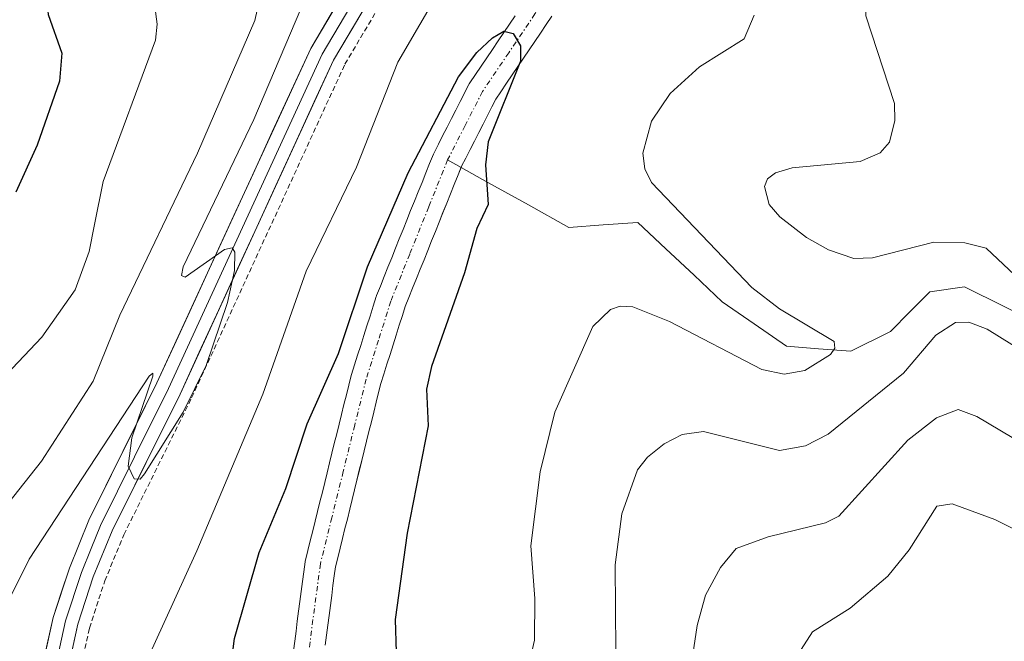
# Model space of a CAD drawing. Units: metres. Extents: x 657926 to 661374, y 4760326 to 4762556.
# Drawn here: x 659586 to 659682, y 4761417 to 4761477 of the extents above; entities that cross this region are included whole.
import ezdxf

# ---------------------------------------------------------------- set-up
doc = ezdxf.new("R2010")
doc.units = ezdxf.units.M
doc.header["$MEASUREMENT"] = 0
doc.linetypes.add('TRAZO_Y_PUNTO', pattern=[1, 0.5, -0.25, 0, -0.25])
doc.linetypes.add('TRAZOS', pattern=[0.75, 0.5, -0.25])
for name, color, linetype, lineweight in [('Alambrada', 19, 'TRAZOS', 0), ('Arbolado forestal CxS', 92, 'Continuous', 0), ('Corriente natural Cxs', 5, 'Continuous', 13), ('Corriente natural eje', 5, 'TRAZO_Y_PUNTO', 0), ('Corriente natural lineal', 142, 'Continuous', 13), ('Corriente natural superficial', 5, 'Continuous', 13), ('Curva de nivel maestra', 36, 'Continuous', 30), ('Curva de nivel normal', 36, 'Continuous', 0), ('Layer 0', 7, 'Continuous', 0), ('Suelo desnudo CxS', 43, 'Continuous', 0)]:
    doc.layers.add(name, color=color, linetype=linetype, lineweight=lineweight)

# ---------------------------------------------------------------- blocks, each defined once
blk = doc.blocks.new('*U152')
at = {"layer": 'Arbolado forestal CxS', "color": 92, "linetype": 'Continuous', "lineweight": 0}
for points in [[(659634.0203, 4761477.6144, 1075.7134), (659633.4603, 4761476.8044, 1075.6008), (659632.9044, 4761475.9757, 1075.5479), (659632.3579, 4761475.1609, 1075.5693), (659631.7979, 4761474.3408, 1075.6509), (659631.2467, 4761473.5192, 1075.6752), (659630.7003, 4761472.7144, 1075.6398), (659630.1379, 4761471.8908, 1075.4937), (659629.5844, 4761471.0657, 1075.3221), (659629.5311, 4761470.9801, 1075.3054), (659629.4982, 4761470.9201, 1075.2952), (659629.0633, 4761470.0805, 1075.1594), (659628.6433, 4761469.2405, 1075.0256), (659628.2182, 4761468.4201, 1074.887), (659627.7833, 4761467.5805, 1074.7422), (659627.3633, 4761466.7405, 1074.6777), (659626.9333, 4761465.9105, 1074.7125), (659626.5133, 4761465.0705, 1074.7268), (659626.0882, 4761464.2501, 1074.7204), (659626.0284, 4761464.1198, 1074.7178), (659625.6584, 4761463.1998, 1074.6898), (659625.2884, 4761462.2798, 1074.6507), (659624.9184, 4761461.3598, 1074.6216), (659624.5484, 4761460.4398, 1074.576), (659624.1784, 4761459.5198, 1074.514), (659623.8084, 4761458.5998, 1074.4355), (659623.4384, 4761457.6798, 1074.3406), (659623.0684, 4761456.7598, 1074.282), (659622.6984, 4761455.8398, 1074.2101), (659622.3284, 4761454.9198, 1074.1873), (659621.9584, 4761453.9998, 1074.2227), (659621.5884, 4761453.0798, 1074.2274), (659621.2184, 4761452.1598, 1074.2353), (659620.8484, 4761451.2398, 1074.2732), (659620.4784, 4761450.3198, 1074.285), (659620.4606, 4761450.2731, 1074.285), (659620.4397, 4761450.2118, 1074.285), (659620.1397, 4761449.2618, 1074.2746), (659619.8397, 4761448.3118, 1074.2423), (659619.5419, 4761447.3686, 1074.1897), (659619.2312, 4761446.4165, 1074.132), (659618.929, 4761445.4497, 1074.075), (659618.6297, 4761444.5018, 1074.0179), (659618.3297, 4761443.5518, 1073.9602), (659618.0297, 4761442.6018, 1073.9018), (659618.0058, 4761442.5175, 1073.897), (659617.764, 4761441.5603, 1073.8308), (659617.534, 4761440.6103, 1073.7538), (659617.294, 4761439.6603, 1073.734), (659617.0644, 4761438.7121, 1073.7167), (659616.8245, 4761437.7721, 1073.6925), (659616.594, 4761436.8203, 1073.6874), (659616.354, 4761435.8703, 1073.687), (659616.124, 4761434.9203, 1073.6792), (659615.884, 4761433.9703, 1073.6647), (659615.654, 4761433.0203, 1073.643), (659615.414, 4761432.0703, 1073.6211), (659615.184, 4761431.1203, 1073.604), (659614.944, 4761430.1703, 1073.5844), (659614.7144, 4761429.2221, 1073.5627), (659614.4745, 4761428.2821, 1073.5386), (659614.244, 4761427.3303, 1073.5106), (659614.004, 4761426.3803, 1073.471), (659613.774, 4761425.4303, 1073.4266), (659613.5358, 4761424.4875, 1073.3767), (659613.5129, 4761424.3806, 1073.3711), (659613.5034, 4761424.3193, 1073.3681), (659613.3735, 4761423.3504, 1073.3209), (659613.2426, 4761422.3828, 1073.2721), (659613.1224, 4761421.4118, 1073.231), (659612.9935, 4761420.4504, 1073.1874), (659612.8635, 4761419.4904, 1073.1418), (659612.7324, 4761418.5118, 1073.0936), (659612.6125, 4761417.5428, 1073.0452), (659612.4835, 4761416.5904, 1073.0158), (659612.3534, 4761415.6193, 1073.0143)], [(659615.4567, 4761416.1898, 1073.527), (659615.5876, 4761417.1574, 1073.4846), (659615.7078, 4761418.1284, 1073.4843), (659615.8367, 4761419.0898, 1073.51), (659615.9667, 4761420.0498, 1073.5338), (659616.0978, 4761421.0284, 1073.556), (659616.2177, 4761421.9974, 1073.5749), (659616.3467, 4761422.9498, 1073.5921), (659616.4654, 4761423.8358, 1073.6048), (659616.6862, 4761424.7099, 1073.6227), (659616.9162, 4761425.6599, 1073.6364), (659617.1562, 4761426.6099, 1073.6454), (659617.3858, 4761427.5581, 1073.6493), (659617.6257, 4761428.4981, 1073.7089), (659617.8562, 4761429.4499, 1073.8076), (659618.0962, 4761430.3999, 1073.9096), (659618.3262, 4761431.3499, 1074.0066), (659618.5662, 4761432.2999, 1074.107), (659618.7962, 4761433.2499, 1074.1791), (659619.0362, 4761434.1999, 1074.2405), (659619.2662, 4761435.1499, 1074.2886), (659619.5062, 4761436.0999, 1074.3309), (659619.7358, 4761437.0481, 1074.3603), (659619.9757, 4761437.9881, 1074.3939), (659620.2062, 4761438.9399, 1074.4212), (659620.4462, 4761439.8899, 1074.4382), (659620.6762, 4761440.8399, 1074.4399), (659620.9037, 4761441.7402, 1074.4316), (659621.1905, 4761442.6484, 1074.4321), (659621.4905, 4761443.5984, 1074.4872), (659621.7911, 4761444.5505, 1074.5418), (659622.089, 4761445.5037, 1074.5954), (659622.3983, 4761446.4516, 1074.6502), (659622.7005, 4761447.4084, 1074.7324), (659623.0005, 4761448.3584, 1074.7492), (659623.2832, 4761449.2537, 1074.766), (659623.6318, 4761450.1204, 1074.8178), (659624.0018, 4761451.0404, 1074.885), (659624.3718, 4761451.9604, 1074.9648), (659624.7418, 4761452.8804, 1075.0421), (659625.1118, 4761453.8004, 1075.0828), (659625.4818, 4761454.7204, 1075.0965), (659625.8518, 4761455.6404, 1075.0832), (659626.2218, 4761456.5604, 1075.0429), (659626.5918, 4761457.4804, 1074.9757), (659626.9618, 4761458.4004, 1074.9998), (659627.3318, 4761459.3204, 1075.01), (659627.7018, 4761460.2404, 1075.0176), (659628.0718, 4761461.1604, 1075.0128), (659628.4418, 4761462.0804, 1074.9816), (659628.785, 4761462.9338, 1074.9889), (659629.1869, 4761463.7097, 1075.076), (659629.6069, 4761464.5497, 1075.1995), (659630.0369, 4761465.3797, 1075.3573), (659630.4569, 4761466.2197, 1075.5461), (659630.882, 4761467.0401, 1075.7668), (659631.3169, 4761467.8797, 1075.9653), (659631.7369, 4761468.7197, 1076.0922), (659632.123, 4761469.4649, 1076.2069), (659632.6223, 4761470.2093, 1076.341), (659633.1799, 4761471.0258, 1076.4386), (659633.7334, 4761471.841, 1076.5446), (659634.2823, 4761472.6593, 1076.6339), (659634.8423, 4761473.4794, 1076.6543), (659635.3958, 4761474.3045, 1076.7177), (659635.9399, 4761475.1158, 1076.8241), (659636.4999, 4761475.9258, 1076.9807), (659637.0558, 4761476.7545, 1077.18), (659637.6023, 4761477.5693, 1077.365)]]:
    blk.add_polyline3d(points, dxfattribs=at)
blk = doc.blocks.new('*U168')
at = {"layer": 'Curva de nivel normal', "color": 36, "linetype": 'Continuous', "lineweight": 0}
for points in [[(659661.06, 4761414.39, 1095), (659663.04, 4761417.49, 1095), (659666.73, 4761419.78, 1095), (659670.4, 4761422.93, 1095), (659672.48, 4761425.48, 1095), (659675.18, 4761429.76, 1095), (659676.69, 4761429.99, 1095), (659680.85, 4761428.46, 1095), (659691.72, 4761423.06, 1095)], [(659606.34, 4761530.8, 1095), (659606.88, 4761524.43, 1095), (659605.34, 4761510.79, 1095), (659603.06, 4761501.31, 1095), (659599.59, 4761491.66, 1095), (659598.42, 4761486.26, 1095), (659598.26, 4761482.75, 1095), (659599.04, 4761476.8, 1095), (659598.9, 4761475.24, 1095), (659593.79, 4761461.44, 1095), (659592.93, 4761457.23, 1095), (659592.43, 4761454.6, 1095), (659591.04, 4761450.87, 1095), (659587.78, 4761446.24, 1095), (659573.34, 4761431.02, 1095), (659556.75, 4761415.69, 1095)]]:
    blk.add_polyline3d(points, dxfattribs=at)
blk = doc.blocks.new('*U183')
at = {"layer": 'Curva de nivel normal', "color": 36, "linetype": 'Continuous', "lineweight": 0}
for points in [[(659569.95, 4761415.23, 1090), (659572.63, 4761418.48, 1090), (659578.77, 4761423.45, 1090), (659581.7, 4761426.54, 1090), (659587.75, 4761434.14, 1090), (659592.81, 4761441.95, 1090), (659595.42, 4761448.4, 1090), (659602.98, 4761464.21, 1090), (659608.6, 4761477.16, 1090), (659608.97, 4761478.88, 1090), (659608.66, 4761480.89, 1090), (659608.11, 4761483.9, 1090), (659609.18, 4761486.95, 1090), (659609.34, 4761491.25, 1090), (659613.92, 4761502.09, 1090), (659614.63, 4761507.48, 1090), (659616.11, 4761513.57, 1090), (659616.42, 4761518.29, 1090), (659616, 4761524.58, 1090), (659616.64, 4761527.4, 1090), (659617.4, 4761528.79, 1090), (659618.71, 4761530.05, 1090), (659625.82, 4761534.31, 1090)], [(659689.62, 4761432.26, 1090), (659679.1, 4761438.5, 1090), (659677.28, 4761439.18, 1090), (659675.15, 4761438.39, 1090), (659672.35, 4761436.19, 1090), (659665.61, 4761428.76, 1090), (659664.31, 4761428.14, 1090), (659658.72, 4761426.76, 1090), (659655.59, 4761425.62, 1090), (659654.06, 4761423.76, 1090), (659652.6, 4761421.06, 1090), (659651.78, 4761418.1, 1090), (659651.16, 4761413.97, 1090)]]:
    blk.add_polyline3d(points, dxfattribs=at)
blk = doc.blocks.new('*U225')
at = {"layer": 'Curva de nivel normal', "color": 36, "linetype": 'Continuous', "lineweight": 0}
for points in [[(659583.9, 4761419.21, 1085), (659586.56, 4761424.59, 1085), (659598.26, 4761442.43, 1085), (659598.63, 4761442.75, 1085), (659598.64, 4761442.43, 1085), (659596.59, 4761436.42, 1085), (659596.21, 4761433.66, 1085), (659596.8, 4761432.43, 1085), (659597.4, 4761432.39, 1085), (659597.81, 4761432.91, 1085), (659601.59, 4761438.92, 1085), (659603.83, 4761443.47, 1085), (659605.93, 4761449.62, 1085), (659606.59, 4761452.75, 1085), (659606.65, 4761454.56, 1085), (659606.37, 4761454.97, 1085), (659605.62, 4761454.82, 1085), (659601.78, 4761452.1, 1085), (659601.43, 4761452.28, 1085), (659601.59, 4761453.1, 1085), (659608.5, 4761467.48, 1085), (659618.68, 4761491.49, 1085)], [(659682.31, 4761503.35, 1085), (659673.94, 4761488.96, 1085), (659668.3, 4761481.44, 1085), (659668.26, 4761477.6, 1085), (659671.04, 4761469.07, 1085), (659671.1, 4761467.38, 1085), (659670.58, 4761465.28, 1085), (659669.66, 4761464.25, 1085), (659667.71, 4761463.38, 1085), (659661.05, 4761462.78, 1085), (659659.44, 4761462.29, 1085), (659658.66, 4761461.69, 1085), (659658.35, 4761460.95, 1085), (659658.82, 4761459.19, 1085), (659659.86, 4761457.98, 1085), (659662.46, 4761455.96, 1085), (659664.61, 4761454.78, 1085), (659667.1, 4761453.92, 1085), (659668.91, 4761453.98, 1085), (659674.91, 4761455.52, 1085), (659677.92, 4761455.46, 1085), (659680.01, 4761454.92, 1085), (659684.46, 4761450.75, 1085)], [(659688.78, 4761441.64, 1085), (659680.1, 4761447.02, 1085), (659678.3, 4761447.71, 1085), (659677.02, 4761447.67, 1085), (659675.1, 4761446.45, 1085), (659671.92, 4761442.72, 1085), (659664.58, 4761436.79, 1085), (659662.36, 4761435.65, 1085), (659659.84, 4761435.2, 1085), (659652.41, 4761437.04, 1085), (659650.33, 4761436.74, 1085), (659648.57, 4761435.83, 1085), (659646.92, 4761434.52, 1085), (659645.97, 4761433.29, 1085), (659644.44, 4761429.01, 1085), (659643.78, 4761424.01, 1085), (659643.85, 4761415.56, 1085)]]:
    blk.add_polyline3d(points, dxfattribs=at)
blk = doc.blocks.new('*U237')
at = {"layer": 'Curva de nivel normal', "color": 36, "linetype": 'Continuous', "lineweight": 0}
for points in [[(659597.72, 4761413.96, 1080), (659602.93, 4761425.38, 1080), (659609.37, 4761440.68, 1080), (659613.61, 4761452.68, 1080), (659618.51, 4761462.84, 1080), (659622.55, 4761473.09, 1080), (659628.77, 4761483.77, 1080), (659634.51, 4761495.47, 1080), (659639.69, 4761504.38, 1080), (659641.45, 4761507.14, 1080), (659644.63, 4761510.3, 1080), (659647.56, 4761516.01, 1080), (659651.06, 4761518.82, 1080), (659655.18, 4761524.35, 1080), (659660.97, 4761533.44, 1080)], [(659657.36, 4761477.67, 1080), (659656.39, 4761475.36, 1080), (659652, 4761472.63, 1080), (659649.14, 4761470.04, 1080), (659647.34, 4761467.34, 1080), (659646.49, 4761464.2, 1080), (659646.68, 4761462.67, 1080), (659647.34, 4761461.34, 1080), (659657.14, 4761451.08, 1080), (659659.83, 4761449.01, 1080), (659665.15, 4761445.84, 1080), (659665.24, 4761445.16, 1080), (659664.82, 4761444.55, 1080), (659662.29, 4761442.98, 1080), (659660.29, 4761442.63, 1080), (659658.09, 4761443.08, 1080), (659649.1, 4761447.78, 1080), (659645.52, 4761449.2, 1080), (659644.26, 4761449.26, 1080), (659643.31, 4761448.94, 1080), (659641.59, 4761447.29, 1080), (659637.89, 4761438.92, 1080), (659636.45, 4761433.09, 1080), (659635.54, 4761425.87, 1080), (659635.95, 4761420.75, 1080), (659635.89, 4761416.67, 1080), (659631.19, 4761395.99, 1080)]]:
    blk.add_polyline3d(points, dxfattribs=at)
blk = doc.blocks.new('*U242')
at = {"layer": 'Curva de nivel maestra', "color": 36, "linetype": 'Continuous', "lineweight": 30}
blk.add_polyline3d([(659606.2, 4761413.77, 1075), (659606.61, 4761416.82, 1075), (659609.01, 4761425.23, 1075), (659611.63, 4761431.48, 1075), (659613.69, 4761437.8, 1075), (659616.76, 4761444.66, 1075), (659619.581, 4761453.116, 1075), (659623.55, 4761462.3, 1075), (659628.48, 4761471.65, 1075), (659630.28, 4761474.04, 1075), (659631.81, 4761475.48, 1075), (659632.92, 4761476.1, 1075), (659633.81, 4761475.89, 1075), (659634.54, 4761474.7, 1075), (659634.54, 4761473.18, 1075), (659631.38, 4761465.3, 1075), (659631.13, 4761463.07, 1075), (659631.39, 4761459.21, 1075), (659630.28, 4761456.84, 1075), (659629.07, 4761452.53, 1075), (659625.83, 4761443.39, 1075), (659625.37, 4761441.17, 1075), (659625.53, 4761437.58, 1075), (659623.46, 4761427.12, 1075), (659622.31, 4761418.68, 1075), (659622.5, 4761412.31, 1075)], dxfattribs=at)
blk = doc.blocks.new('*U256')
at = {"layer": 'Curva de nivel maestra', "color": 36, "linetype": 'Continuous', "lineweight": 30}
blk.add_polyline3d([(659599.4, 4761530.41, 1100), (659599.42, 4761528.21, 1100), (659597.31, 4761520.86, 1100), (659596.65, 4761514.02, 1100), (659590.35, 4761495.15, 1100), (659589.22, 4761490.17, 1100), (659588.58, 4761485.15, 1100), (659588.28, 4761479.04, 1100), (659588.42, 4761477.74, 1100), (659589.74, 4761473.96, 1100), (659589.51, 4761471.22, 1100), (659587.34, 4761464.99, 1100), (659585.26, 4761460.4, 1100)], dxfattribs=at)

msp = doc.modelspace()

# ---------------------------------------------------------------- linework, layer by layer
at = {"layer": 'Alambrada', "color": 19, "linetype": 'TRAZOS', "lineweight": 0}
msp.add_polyline3d([(659590.86, 4761410.73, 1083.893), (659592.44, 4761417.85, 1083.863), (659593.94, 4761422.46, 1083.955), (659595.8, 4761426.97, 1084.37), (659602.42, 4761440.32, 1084.17), (659617.39, 4761472.9, 1083.105), (659627.15, 4761489.35, 1082.055), (659637.96, 4761509.13, 1081.51), (659653.73, 4761540.38, 1082.8)], dxfattribs=at)
at = {"layer": 'Arbolado forestal CxS', "color": 92, "linetype": 'Continuous', "lineweight": 0}
for points in [[(659634.02, 4761477.614, 1075.713), (659633.46, 4761476.804, 1075.601), (659632.904, 4761475.976, 1075.548), (659632.358, 4761475.161, 1075.569), (659631.798, 4761474.341, 1075.651), (659631.247, 4761473.519, 1075.675), (659630.7, 4761472.714, 1075.64), (659630.138, 4761471.891, 1075.494), (659629.584, 4761471.066, 1075.322), (659629.531, 4761470.98, 1075.305), (659629.498, 4761470.92, 1075.295), (659629.063, 4761470.08, 1075.159), (659628.643, 4761469.24, 1075.026), (659628.218, 4761468.42, 1074.887), (659627.783, 4761467.58, 1074.742), (659627.363, 4761466.74, 1074.678), (659626.933, 4761465.91, 1074.713), (659626.513, 4761465.07, 1074.727), (659626.088, 4761464.25, 1074.72), (659626.028, 4761464.12, 1074.718), (659625.658, 4761463.2, 1074.69), (659625.288, 4761462.28, 1074.651), (659624.918, 4761461.36, 1074.622), (659624.548, 4761460.44, 1074.576), (659624.178, 4761459.52, 1074.514), (659623.808, 4761458.6, 1074.436), (659623.438, 4761457.68, 1074.341), (659623.068, 4761456.76, 1074.282), (659622.698, 4761455.84, 1074.21), (659622.328, 4761454.92, 1074.187), (659621.958, 4761454, 1074.223), (659621.588, 4761453.08, 1074.227), (659621.218, 4761452.16, 1074.235), (659620.848, 4761451.24, 1074.273), (659620.478, 4761450.32, 1074.285), (659620.461, 4761450.273, 1074.285), (659620.44, 4761450.212, 1074.285), (659620.14, 4761449.262, 1074.275), (659619.84, 4761448.312, 1074.242), (659619.542, 4761447.369, 1074.19), (659619.231, 4761446.417, 1074.132), (659618.929, 4761445.45, 1074.075), (659618.63, 4761444.502, 1074.018), (659618.33, 4761443.552, 1073.96), (659618.03, 4761442.602, 1073.902), (659618.006, 4761442.517, 1073.897), (659617.764, 4761441.56, 1073.831), (659617.534, 4761440.61, 1073.754), (659617.294, 4761439.66, 1073.734), (659617.064, 4761438.712, 1073.717), (659616.825, 4761437.772, 1073.693), (659616.594, 4761436.82, 1073.687), (659616.354, 4761435.87, 1073.687), (659616.124, 4761434.92, 1073.679), (659615.884, 4761433.97, 1073.665), (659615.654, 4761433.02, 1073.643), (659615.414, 4761432.07, 1073.621), (659615.184, 4761431.12, 1073.604), (659614.944, 4761430.17, 1073.584), (659614.714, 4761429.222, 1073.563), (659614.474, 4761428.282, 1073.539), (659614.244, 4761427.33, 1073.511), (659614.004, 4761426.38, 1073.471), (659613.774, 4761425.43, 1073.427), (659613.536, 4761424.487, 1073.377), (659613.513, 4761424.381, 1073.371), (659613.503, 4761424.319, 1073.368), (659613.373, 4761423.35, 1073.321), (659613.243, 4761422.383, 1073.272), (659613.122, 4761421.412, 1073.231), (659612.993, 4761420.45, 1073.187), (659612.863, 4761419.49, 1073.142), (659612.732, 4761418.512, 1073.094), (659612.612, 4761417.543, 1073.045), (659612.484, 4761416.59, 1073.016), (659612.353, 4761415.619, 1073.014)], [(659637.602, 4761477.569, 1077.365), (659637.056, 4761476.754, 1077.18), (659636.5, 4761475.926, 1076.981), (659635.94, 4761475.116, 1076.824), (659635.396, 4761474.305, 1076.718), (659634.842, 4761473.479, 1076.654), (659634.282, 4761472.659, 1076.634), (659633.733, 4761471.841, 1076.545), (659633.18, 4761471.026, 1076.439), (659632.622, 4761470.209, 1076.341), (659632.123, 4761469.465, 1076.207), (659631.737, 4761468.72, 1076.092), (659631.317, 4761467.88, 1075.965), (659630.882, 4761467.04, 1075.767), (659630.457, 4761466.22, 1075.546), (659630.037, 4761465.38, 1075.357), (659629.607, 4761464.55, 1075.2), (659629.187, 4761463.71, 1075.076), (659628.785, 4761462.934, 1074.989), (659628.442, 4761462.08, 1074.982), (659628.072, 4761461.16, 1075.013), (659627.702, 4761460.24, 1075.018), (659627.332, 4761459.32, 1075.01), (659626.962, 4761458.4, 1075), (659626.592, 4761457.48, 1074.976), (659626.222, 4761456.56, 1075.043), (659625.852, 4761455.64, 1075.083), (659625.482, 4761454.72, 1075.096), (659625.112, 4761453.8, 1075.083), (659624.742, 4761452.88, 1075.042), (659624.372, 4761451.96, 1074.965), (659624.002, 4761451.04, 1074.885), (659623.632, 4761450.12, 1074.818), (659623.283, 4761449.254, 1074.766), (659623.001, 4761448.358, 1074.749), (659622.7, 4761447.408, 1074.732), (659622.398, 4761446.452, 1074.65), (659622.089, 4761445.504, 1074.595), (659621.791, 4761444.55, 1074.542), (659621.491, 4761443.598, 1074.487), (659621.19, 4761442.648, 1074.432), (659620.904, 4761441.74, 1074.432), (659620.676, 4761440.84, 1074.44), (659620.446, 4761439.89, 1074.438), (659620.206, 4761438.94, 1074.421), (659619.976, 4761437.988, 1074.394), (659619.736, 4761437.048, 1074.36), (659619.506, 4761436.1, 1074.331), (659619.266, 4761435.15, 1074.289), (659619.036, 4761434.2, 1074.24), (659618.796, 4761433.25, 1074.179), (659618.566, 4761432.3, 1074.107), (659618.326, 4761431.35, 1074.007), (659618.096, 4761430.4, 1073.91), (659617.856, 4761429.45, 1073.808), (659617.626, 4761428.498, 1073.709), (659617.386, 4761427.558, 1073.649), (659617.156, 4761426.61, 1073.645), (659616.916, 4761425.66, 1073.636), (659616.686, 4761424.71, 1073.623), (659616.465, 4761423.836, 1073.605), (659616.347, 4761422.95, 1073.592), (659616.218, 4761421.997, 1073.575), (659616.098, 4761421.028, 1073.556), (659615.967, 4761420.05, 1073.534), (659615.837, 4761419.09, 1073.51), (659615.708, 4761418.128, 1073.484), (659615.588, 4761417.157, 1073.485), (659615.457, 4761416.19, 1073.527)]]:
    msp.add_polyline3d(points, dxfattribs=at)
at = {"layer": 'Corriente natural Cxs', "color": 5, "linetype": 'Continuous', "lineweight": 13}
for points in [[(659612.353, 4761415.619, 1073.16), (659612.484, 4761416.59, 1073.192), (659612.612, 4761417.543, 1073.224), (659612.732, 4761418.512, 1073.256), (659612.863, 4761419.49, 1073.327), (659612.993, 4761420.45, 1073.394), (659613.122, 4761421.412, 1073.458), (659613.243, 4761422.383, 1073.521), (659613.373, 4761423.35, 1073.581), (659613.503, 4761424.319, 1073.61), (659613.513, 4761424.381, 1073.611), (659613.536, 4761424.487, 1073.613), (659613.774, 4761425.43, 1073.626), (659614.004, 4761426.38, 1073.638), (659614.244, 4761427.33, 1073.649), (659614.474, 4761428.282, 1073.659), (659614.714, 4761429.222, 1073.717), (659614.944, 4761430.17, 1073.776), (659615.184, 4761431.12, 1073.816), (659615.414, 4761432.07, 1073.839), (659615.654, 4761433.02, 1073.841), (659615.884, 4761433.97, 1073.853), (659616.124, 4761434.92, 1073.874), (659616.354, 4761435.87, 1073.887), (659616.594, 4761436.82, 1073.921), (659616.825, 4761437.772, 1073.999), (659617.064, 4761438.712, 1074.064), (659617.294, 4761439.66, 1074.116), (659617.534, 4761440.61, 1074.159), (659617.764, 4761441.56, 1074.193), (659618.006, 4761442.517, 1074.218), (659618.03, 4761442.602, 1074.22), (659618.33, 4761443.552, 1074.236), (659618.63, 4761444.502, 1074.401), (659618.929, 4761445.45, 1074.532), (659619.231, 4761446.417, 1074.633), (659619.542, 4761447.369, 1074.693), (659619.84, 4761448.312, 1074.723), (659620.14, 4761449.262, 1074.72), (659620.44, 4761450.212, 1074.685), (659620.461, 4761450.273, 1074.681), (659620.478, 4761450.32, 1074.676), (659620.848, 4761451.24, 1074.56), (659621.218, 4761452.16, 1074.404), (659621.588, 4761453.08, 1074.269), (659621.958, 4761454, 1074.352), (659622.328, 4761454.92, 1074.462), (659622.698, 4761455.84, 1074.556), (659623.068, 4761456.76, 1074.633), (659623.438, 4761457.68, 1074.695), (659623.808, 4761458.6, 1074.745), (659624.178, 4761459.52, 1074.809), (659624.548, 4761460.44, 1074.846), (659624.918, 4761461.36, 1074.856), (659625.288, 4761462.28, 1074.838), (659625.658, 4761463.2, 1074.793), (659626.028, 4761464.12, 1074.741), (659626.088, 4761464.25, 1074.728), (659626.513, 4761465.07, 1074.612), (659626.933, 4761465.91, 1074.669), (659627.363, 4761466.74, 1074.714), (659627.783, 4761467.58, 1074.745), (659628.218, 4761468.42, 1074.764), (659628.643, 4761469.24, 1074.906), (659629.063, 4761470.08, 1075.026), (659629.498, 4761470.92, 1075.1), (659629.531, 4761470.98, 1075.104), (659629.584, 4761471.066, 1075.107), (659630.138, 4761471.891, 1075.099), (659630.7, 4761472.714, 1075.033), (659631.247, 4761473.519, 1074.916), (659631.798, 4761474.341, 1074.901), (659632.358, 4761475.161, 1074.974), (659632.904, 4761475.976, 1075.025), (659633.46, 4761476.804, 1075.057), (659634.02, 4761477.614, 1075.069)], [(659637.602, 4761477.569, 1075.351), (659637.056, 4761476.754, 1075.274), (659636.5, 4761475.926, 1075.156), (659635.94, 4761475.116, 1075.168), (659635.396, 4761474.305, 1075.161), (659634.842, 4761473.479, 1075.137), (659634.282, 4761472.659, 1075.211), (659633.733, 4761471.841, 1075.227), (659633.18, 4761471.026, 1075.181), (659632.622, 4761470.209, 1075.075), (659632.123, 4761469.465, 1074.929), (659631.737, 4761468.72, 1074.779), (659631.317, 4761467.88, 1074.7), (659630.882, 4761467.04, 1074.725), (659630.457, 4761466.22, 1074.737), (659630.037, 4761465.38, 1074.736), (659629.607, 4761464.55, 1074.722), (659629.187, 4761463.71, 1074.695), (659628.785, 4761462.934, 1074.65), (659628.442, 4761462.08, 1074.601), (659628.072, 4761461.16, 1074.545), (659627.702, 4761460.24, 1074.486), (659627.332, 4761459.32, 1074.424), (659626.962, 4761458.4, 1074.362), (659626.592, 4761457.48, 1074.297), (659626.222, 4761456.56, 1074.28), (659625.852, 4761455.64, 1074.269), (659625.482, 4761454.72, 1074.242), (659625.112, 4761453.8, 1074.199), (659624.742, 4761452.88, 1074.194), (659624.372, 4761451.96, 1074.202), (659624.002, 4761451.04, 1074.197), (659623.632, 4761450.12, 1074.179), (659623.283, 4761449.254, 1074.151), (659623.001, 4761448.358, 1074.12), (659622.7, 4761447.408, 1074.096), (659622.398, 4761446.452, 1074.05), (659622.089, 4761445.504, 1073.98), (659621.791, 4761444.55, 1073.889), (659621.491, 4761443.598, 1073.779), (659621.19, 4761442.648, 1073.824), (659620.904, 4761441.74, 1073.864), (659620.676, 4761440.84, 1073.888), (659620.446, 4761439.89, 1073.904), (659620.206, 4761438.94, 1073.912), (659619.976, 4761437.988, 1073.911), (659619.736, 4761437.048, 1073.902), (659619.506, 4761436.1, 1073.882), (659619.266, 4761435.15, 1073.852), (659619.036, 4761434.2, 1073.813), (659618.796, 4761433.25, 1073.767), (659618.566, 4761432.3, 1073.731), (659618.326, 4761431.35, 1073.692), (659618.096, 4761430.4, 1073.652), (659617.856, 4761429.45, 1073.611), (659617.626, 4761428.498, 1073.569), (659617.386, 4761427.558, 1073.527), (659617.156, 4761426.61, 1073.483), (659616.916, 4761425.66, 1073.438), (659616.686, 4761424.71, 1073.392), (659616.465, 4761423.836, 1073.353), (659616.347, 4761422.95, 1073.331), (659616.218, 4761421.997, 1073.301), (659616.098, 4761421.028, 1073.267), (659615.967, 4761420.05, 1073.231), (659615.837, 4761419.09, 1073.192), (659615.708, 4761418.128, 1073.157), (659615.588, 4761417.157, 1073.13), (659615.457, 4761416.19, 1073.102)]]:
    msp.add_polyline3d(points, dxfattribs=at)
at = {"layer": 'Corriente natural eje', "color": 5, "linetype": 'TRAZO_Y_PUNTO', "lineweight": 0}
for points in [[(659678.82, 4761531.6, 1076.908), (659675.24, 4761528.11, 1076.766), (659673.815, 4761526.03, 1076.79), (659672.39, 4761523.95, 1076.669), (659670.8, 4761521.11, 1076.607), (659669.28, 4761516.38, 1076.655), (659667.58, 4761513.58, 1076.496), (659665.36, 4761511.31, 1076.587), (659662.195, 4761509.29, 1076.249), (659659.03, 4761507.27, 1076.176), (659655.28, 4761504.44, 1076.022), (659653.29, 4761502.47, 1075.931), (659651.3, 4761500.5, 1075.831), (659648.741, 4761496.716, 1075.795), (659646.183, 4761492.933, 1075.606), (659643.624, 4761489.149, 1075.552), (659641.065, 4761485.365, 1075.332), (659638.506, 4761481.581, 1075.34), (659635.948, 4761477.798, 1075.061), (659633.389, 4761474.014, 1075.01), (659630.83, 4761470.23, 1074.818), (659629.125, 4761466.895, 1074.724), (659627.42, 4761463.56, 1074.581)], [(659627.42, 4761463.56, 1074.581), (659625.57, 4761458.96, 1074.5), (659623.72, 4761454.36, 1074.312), (659621.87, 4761449.76, 1074.108), (659620.665, 4761445.955, 1074.137), (659619.46, 4761442.15, 1074.03), (659618.343, 4761437.643, 1073.949), (659617.225, 4761433.135, 1073.658), (659616.108, 4761428.628, 1073.519), (659614.99, 4761424.12, 1073.481), (659614.415, 4761419.77, 1073.283), (659613.84, 4761415.42, 1073.117), (659613.61, 4761411.795, 1073.019), (659613.38, 4761408.17, 1072.943), (659612.43, 4761404.37, 1072.873), (659611.481, 4761400.57, 1072.734), (659610.531, 4761396.77, 1072.731), (659609.581, 4761392.97, 1072.63)]]:
    msp.add_polyline3d(points, dxfattribs=at)
at = {"layer": 'Corriente natural lineal', "color": 142, "linetype": 'Continuous', "lineweight": 13}
for points in [[(659628.74, 4761462.823, 1074.652), (659627.42, 4761463.56, 1074.581)], [(659685.63, 4761447.3, 1085.042), (659681.765, 4761449.23, 1084.31), (659677.9, 4761451.16, 1084.136), (659674.51, 4761450.68, 1083.682), (659672.58, 4761448.745, 1082.778), (659670.65, 4761446.81, 1082.172), (659666.78, 4761444.88, 1080.69), (659663.64, 4761445.12, 1080.11), (659660.5, 4761445.36, 1079.708), (659657.36, 4761447.535, 1079.216), (659654.22, 4761449.71, 1078.982), (659651.48, 4761452.287, 1078.159), (659648.74, 4761454.863, 1078.122), (659646, 4761457.44, 1077.763), (659642.62, 4761457.2, 1077.151), (659639.24, 4761456.96, 1076.492), (659635.3, 4761459.16, 1075.449), (659631.36, 4761461.36, 1074.793), (659628.74, 4761462.823, 1074.652)]]:
    msp.add_polyline3d(points, dxfattribs=at)
at = {"layer": 'Corriente natural superficial', "color": 5, "linetype": 'Continuous', "lineweight": 13}
for points in [[(659612.353, 4761415.619, 1073.16), (659612.484, 4761416.59, 1073.192), (659612.612, 4761417.543, 1073.224), (659612.732, 4761418.512, 1073.256), (659612.863, 4761419.49, 1073.327), (659612.993, 4761420.45, 1073.394), (659613.122, 4761421.412, 1073.458), (659613.243, 4761422.383, 1073.521), (659613.373, 4761423.35, 1073.581), (659613.503, 4761424.319, 1073.61), (659613.513, 4761424.381, 1073.611), (659613.536, 4761424.487, 1073.613), (659613.774, 4761425.43, 1073.626), (659614.004, 4761426.38, 1073.639), (659614.244, 4761427.33, 1073.649), (659614.474, 4761428.282, 1073.659), (659614.714, 4761429.222, 1073.717), (659614.944, 4761430.17, 1073.776), (659615.184, 4761431.12, 1073.815), (659615.414, 4761432.07, 1073.839), (659615.654, 4761433.02, 1073.841), (659615.884, 4761433.97, 1073.853), (659616.124, 4761434.92, 1073.874), (659616.354, 4761435.87, 1073.887), (659616.594, 4761436.82, 1073.921), (659616.825, 4761437.772, 1073.999), (659617.064, 4761438.712, 1074.064), (659617.294, 4761439.66, 1074.116), (659617.534, 4761440.61, 1074.159), (659617.764, 4761441.56, 1074.193), (659618.006, 4761442.517, 1074.218), (659618.03, 4761442.602, 1074.22), (659618.33, 4761443.552, 1074.236), (659618.63, 4761444.502, 1074.401), (659618.929, 4761445.45, 1074.532), (659619.231, 4761446.417, 1074.633), (659619.542, 4761447.369, 1074.693), (659619.84, 4761448.312, 1074.723), (659620.14, 4761449.262, 1074.72), (659620.44, 4761450.212, 1074.685), (659620.461, 4761450.273, 1074.681), (659620.478, 4761450.32, 1074.676), (659620.848, 4761451.24, 1074.56), (659621.218, 4761452.16, 1074.404), (659621.588, 4761453.08, 1074.269), (659621.958, 4761454, 1074.352), (659622.328, 4761454.92, 1074.462), (659622.698, 4761455.84, 1074.556), (659623.068, 4761456.76, 1074.633), (659623.438, 4761457.68, 1074.695), (659623.808, 4761458.6, 1074.745), (659624.178, 4761459.52, 1074.809), (659624.548, 4761460.44, 1074.846), (659624.918, 4761461.36, 1074.856), (659625.288, 4761462.28, 1074.838), (659625.658, 4761463.2, 1074.793), (659626.028, 4761464.12, 1074.741), (659626.088, 4761464.25, 1074.728), (659626.513, 4761465.07, 1074.611), (659626.933, 4761465.91, 1074.669), (659627.363, 4761466.74, 1074.714), (659627.783, 4761467.58, 1074.745), (659628.218, 4761468.42, 1074.764), (659628.643, 4761469.24, 1074.906), (659629.063, 4761470.08, 1075.026), (659629.498, 4761470.92, 1075.1), (659629.531, 4761470.98, 1075.103), (659629.584, 4761471.066, 1075.107), (659630.138, 4761471.891, 1075.099), (659630.7, 4761472.714, 1075.033), (659631.247, 4761473.519, 1074.916), (659631.798, 4761474.341, 1074.901), (659632.358, 4761475.161, 1074.974), (659632.904, 4761475.976, 1075.025), (659633.46, 4761476.804, 1075.057), (659634.02, 4761477.614, 1075.069)], [(659637.602, 4761477.569, 1075.351), (659637.056, 4761476.754, 1075.274), (659636.5, 4761475.926, 1075.156), (659635.94, 4761475.116, 1075.168), (659635.396, 4761474.305, 1075.161), (659634.842, 4761473.479, 1075.137), (659634.282, 4761472.659, 1075.212), (659633.733, 4761471.841, 1075.227), (659633.18, 4761471.026, 1075.181), (659632.622, 4761470.209, 1075.075), (659632.123, 4761469.465, 1074.929), (659631.737, 4761468.72, 1074.779), (659631.317, 4761467.88, 1074.7), (659630.882, 4761467.04, 1074.725), (659630.457, 4761466.22, 1074.737), (659630.037, 4761465.38, 1074.736), (659629.607, 4761464.55, 1074.722), (659629.187, 4761463.71, 1074.695), (659628.785, 4761462.934, 1074.651), (659628.74, 4761462.823, 1074.644)], [(659628.74, 4761462.823, 1074.644), (659628.442, 4761462.08, 1074.601), (659628.072, 4761461.16, 1074.545), (659627.702, 4761460.24, 1074.486), (659627.332, 4761459.32, 1074.424), (659626.962, 4761458.4, 1074.362), (659626.592, 4761457.48, 1074.297), (659626.222, 4761456.56, 1074.28), (659625.852, 4761455.64, 1074.269), (659625.482, 4761454.72, 1074.242), (659625.112, 4761453.8, 1074.199), (659624.742, 4761452.88, 1074.194), (659624.372, 4761451.96, 1074.202), (659624.002, 4761451.04, 1074.197), (659623.632, 4761450.12, 1074.179), (659623.283, 4761449.254, 1074.151), (659623.001, 4761448.358, 1074.12), (659622.7, 4761447.408, 1074.096), (659622.398, 4761446.452, 1074.05), (659622.089, 4761445.504, 1073.98), (659621.791, 4761444.55, 1073.889), (659621.491, 4761443.598, 1073.779), (659621.19, 4761442.648, 1073.824), (659620.904, 4761441.74, 1073.864), (659620.676, 4761440.84, 1073.888), (659620.446, 4761439.89, 1073.904), (659620.206, 4761438.94, 1073.912), (659619.976, 4761437.988, 1073.911), (659619.736, 4761437.048, 1073.902), (659619.506, 4761436.1, 1073.882), (659619.266, 4761435.15, 1073.852), (659619.036, 4761434.2, 1073.813), (659618.796, 4761433.25, 1073.767), (659618.566, 4761432.3, 1073.731), (659618.326, 4761431.35, 1073.692), (659618.096, 4761430.4, 1073.652), (659617.856, 4761429.45, 1073.611), (659617.626, 4761428.498, 1073.569), (659617.386, 4761427.558, 1073.527), (659617.156, 4761426.61, 1073.483), (659616.916, 4761425.66, 1073.438), (659616.686, 4761424.71, 1073.392), (659616.465, 4761423.836, 1073.353), (659616.347, 4761422.95, 1073.331), (659616.218, 4761421.997, 1073.301), (659616.098, 4761421.028, 1073.267), (659615.967, 4761420.05, 1073.231), (659615.837, 4761419.09, 1073.193), (659615.708, 4761418.128, 1073.158), (659615.588, 4761417.157, 1073.13), (659615.457, 4761416.19, 1073.102)]]:
    msp.add_polyline3d(points, dxfattribs=at)
at = {"layer": 'Layer 0', "linetype": 'Continuous', "lineweight": 0}
for points in [[(659587.25, 4761411.49), (659588.91, 4761418.88), (659590.48, 4761423.7), (659592.39, 4761428.38), (659599.03, 4761441.78), (659614.05, 4761474.44), (659623.85, 4761490.98), (659634.62, 4761510.67), (659650.39, 4761541.93)], [(659651.5, 4761541.35), (659635.73, 4761510.09), (659624.94, 4761490.36), (659620.06, 4761482.13), (659615.16, 4761473.86), (659600.16, 4761441.24), (659596.85, 4761434.565), (659593.53, 4761427.865), (659592.605, 4761425.61), (659591.65, 4761423.27), (659590.115, 4761418.555), (659589.32, 4761414.995)], [(659652.61, 4761540.77), (659636.84, 4761509.51), (659626.03, 4761489.74), (659616.27, 4761473.28), (659601.29, 4761440.7), (659594.67, 4761427.35), (659592.82, 4761422.84), (659591.32, 4761418.23), (659589.73, 4761411.11)]]:
    msp.add_lwpolyline(points, dxfattribs=at)
for points in [[(659588.08, 4761415.185, 1084.498), (659588.91, 4761418.88, 1084.535), (659589.695, 4761421.29, 1084.61), (659590.48, 4761423.7, 1084.74), (659591.435, 4761426.04, 1084.751), (659592.39, 4761428.38, 1084.687), (659594.603, 4761432.847, 1085.164), (659596.817, 4761437.313, 1084.792), (659599.03, 4761441.78, 1085.307), (659600.908, 4761445.863, 1085.239), (659602.785, 4761449.945, 1084.844), (659604.663, 4761454.028, 1084.994), (659606.54, 4761458.11, 1084.781), (659608.418, 4761462.193, 1084.581), (659610.295, 4761466.275, 1084.827), (659612.173, 4761470.358, 1084.075), (659614.05, 4761474.44, 1084.259), (659616.5, 4761478.575, 1083.557)], [(659618.71, 4761477.395, 1082.842), (659616.27, 4761473.28, 1083.836), (659614.398, 4761469.208, 1083.572), (659612.525, 4761465.135, 1083.884), (659610.653, 4761461.063, 1084.202), (659608.78, 4761456.99, 1083.996), (659606.908, 4761452.918, 1084.522), (659605.035, 4761448.845, 1084.623), (659603.163, 4761444.773, 1084.475), (659601.29, 4761440.7, 1084.796), (659599.083, 4761436.25, 1084.378), (659596.877, 4761431.8, 1084.687), (659594.67, 4761427.35, 1084.513), (659592.82, 4761422.84, 1084.363), (659591.32, 4761418.23, 1084.469), (659590.525, 4761414.67, 1084.183)]]:
    msp.add_polyline3d(points, dxfattribs=at)
at = {"layer": 'Suelo desnudo CxS', "color": 43, "linetype": 'Continuous', "lineweight": 0}
for points in [[(659612.353, 4761415.619, 1073.014), (659612.484, 4761416.59, 1073.016), (659612.612, 4761417.543, 1073.045), (659612.732, 4761418.512, 1073.094), (659612.863, 4761419.49, 1073.142), (659612.993, 4761420.45, 1073.187), (659613.122, 4761421.412, 1073.231), (659613.243, 4761422.383, 1073.272), (659613.373, 4761423.35, 1073.321), (659613.503, 4761424.319, 1073.368), (659613.513, 4761424.381, 1073.371), (659613.536, 4761424.487, 1073.377), (659613.774, 4761425.43, 1073.427), (659614.004, 4761426.38, 1073.471), (659614.244, 4761427.33, 1073.511), (659614.474, 4761428.282, 1073.539), (659614.714, 4761429.222, 1073.563), (659614.944, 4761430.17, 1073.584), (659615.184, 4761431.12, 1073.604), (659615.414, 4761432.07, 1073.621), (659615.654, 4761433.02, 1073.643), (659615.884, 4761433.97, 1073.665), (659616.124, 4761434.92, 1073.679), (659616.354, 4761435.87, 1073.687), (659616.594, 4761436.82, 1073.687), (659616.825, 4761437.772, 1073.693), (659617.064, 4761438.712, 1073.717), (659617.294, 4761439.66, 1073.734), (659617.534, 4761440.61, 1073.754), (659617.764, 4761441.56, 1073.831), (659618.006, 4761442.517, 1073.897), (659618.03, 4761442.602, 1073.902), (659618.33, 4761443.552, 1073.96), (659618.63, 4761444.502, 1074.018), (659618.929, 4761445.45, 1074.075), (659619.231, 4761446.417, 1074.132), (659619.542, 4761447.369, 1074.19), (659619.84, 4761448.312, 1074.242), (659620.14, 4761449.262, 1074.275), (659620.44, 4761450.212, 1074.285), (659620.461, 4761450.273, 1074.285), (659620.478, 4761450.32, 1074.285), (659620.848, 4761451.24, 1074.273), (659621.218, 4761452.16, 1074.235), (659621.588, 4761453.08, 1074.227), (659621.958, 4761454, 1074.223), (659622.328, 4761454.92, 1074.187), (659622.698, 4761455.84, 1074.21), (659623.068, 4761456.76, 1074.282), (659623.438, 4761457.68, 1074.341), (659623.808, 4761458.6, 1074.436), (659624.178, 4761459.52, 1074.514), (659624.548, 4761460.44, 1074.576), (659624.918, 4761461.36, 1074.622), (659625.288, 4761462.28, 1074.651), (659625.658, 4761463.2, 1074.69), (659626.028, 4761464.12, 1074.718), (659626.088, 4761464.25, 1074.72), (659626.513, 4761465.07, 1074.727), (659626.933, 4761465.91, 1074.713), (659627.363, 4761466.74, 1074.678), (659627.783, 4761467.58, 1074.742), (659628.218, 4761468.42, 1074.887), (659628.643, 4761469.24, 1075.026), (659629.063, 4761470.08, 1075.159), (659629.498, 4761470.92, 1075.295), (659629.531, 4761470.98, 1075.305), (659629.584, 4761471.066, 1075.322), (659630.138, 4761471.891, 1075.494), (659630.7, 4761472.714, 1075.64), (659631.247, 4761473.519, 1075.675), (659631.798, 4761474.341, 1075.651), (659632.358, 4761475.161, 1075.569), (659632.904, 4761475.976, 1075.548), (659633.46, 4761476.804, 1075.601), (659634.02, 4761477.614, 1075.713)], [(659634.02, 4761477.614, 1075.713), (659633.46, 4761476.804, 1075.601), (659632.904, 4761475.976, 1075.548), (659632.358, 4761475.161, 1075.569), (659631.798, 4761474.341, 1075.651), (659631.247, 4761473.519, 1075.675), (659630.7, 4761472.714, 1075.64), (659630.138, 4761471.891, 1075.494), (659629.584, 4761471.066, 1075.322), (659629.531, 4761470.98, 1075.305), (659629.498, 4761470.92, 1075.295), (659629.063, 4761470.08, 1075.159), (659628.643, 4761469.24, 1075.026), (659628.218, 4761468.42, 1074.887), (659627.783, 4761467.58, 1074.742), (659627.363, 4761466.74, 1074.678), (659626.933, 4761465.91, 1074.713), (659626.513, 4761465.07, 1074.727), (659626.088, 4761464.25, 1074.72), (659626.028, 4761464.12, 1074.718), (659625.658, 4761463.2, 1074.69), (659625.288, 4761462.28, 1074.651), (659624.918, 4761461.36, 1074.622), (659624.548, 4761460.44, 1074.576), (659624.178, 4761459.52, 1074.514), (659623.808, 4761458.6, 1074.436), (659623.438, 4761457.68, 1074.341), (659623.068, 4761456.76, 1074.282), (659622.698, 4761455.84, 1074.21), (659622.328, 4761454.92, 1074.187), (659621.958, 4761454, 1074.223), (659621.588, 4761453.08, 1074.227), (659621.218, 4761452.16, 1074.235), (659620.848, 4761451.24, 1074.273), (659620.478, 4761450.32, 1074.285), (659620.461, 4761450.273, 1074.285), (659620.44, 4761450.212, 1074.285), (659620.14, 4761449.262, 1074.275), (659619.84, 4761448.312, 1074.242), (659619.542, 4761447.369, 1074.19), (659619.231, 4761446.417, 1074.132), (659618.929, 4761445.45, 1074.075), (659618.63, 4761444.502, 1074.018), (659618.33, 4761443.552, 1073.96), (659618.03, 4761442.602, 1073.902), (659618.006, 4761442.517, 1073.897), (659617.764, 4761441.56, 1073.831), (659617.534, 4761440.61, 1073.754), (659617.294, 4761439.66, 1073.734), (659617.064, 4761438.712, 1073.717), (659616.825, 4761437.772, 1073.693), (659616.594, 4761436.82, 1073.687), (659616.354, 4761435.87, 1073.687), (659616.124, 4761434.92, 1073.679), (659615.884, 4761433.97, 1073.665), (659615.654, 4761433.02, 1073.643), (659615.414, 4761432.07, 1073.621), (659615.184, 4761431.12, 1073.604), (659614.944, 4761430.17, 1073.584), (659614.714, 4761429.222, 1073.563), (659614.474, 4761428.282, 1073.539), (659614.244, 4761427.33, 1073.511), (659614.004, 4761426.38, 1073.471), (659613.774, 4761425.43, 1073.427), (659613.536, 4761424.487, 1073.377), (659613.513, 4761424.381, 1073.371), (659613.503, 4761424.319, 1073.368), (659613.373, 4761423.35, 1073.321), (659613.243, 4761422.383, 1073.272), (659613.122, 4761421.412, 1073.231), (659612.993, 4761420.45, 1073.187), (659612.863, 4761419.49, 1073.142), (659612.732, 4761418.512, 1073.094), (659612.612, 4761417.543, 1073.045), (659612.484, 4761416.59, 1073.016), (659612.353, 4761415.619, 1073.014)], [(659637.602, 4761477.569, 1077.365), (659637.056, 4761476.754, 1077.18), (659636.5, 4761475.926, 1076.981), (659635.94, 4761475.116, 1076.824), (659635.396, 4761474.305, 1076.718), (659634.842, 4761473.479, 1076.654), (659634.282, 4761472.659, 1076.634), (659633.733, 4761471.841, 1076.545), (659633.18, 4761471.026, 1076.439), (659632.622, 4761470.209, 1076.341), (659632.123, 4761469.465, 1076.207), (659631.737, 4761468.72, 1076.092), (659631.317, 4761467.88, 1075.965), (659630.882, 4761467.04, 1075.767), (659630.457, 4761466.22, 1075.546), (659630.037, 4761465.38, 1075.357), (659629.607, 4761464.55, 1075.2), (659629.187, 4761463.71, 1075.076), (659628.785, 4761462.934, 1074.989), (659628.442, 4761462.08, 1074.982), (659628.072, 4761461.16, 1075.013), (659627.702, 4761460.24, 1075.018), (659627.332, 4761459.32, 1075.01), (659626.962, 4761458.4, 1075), (659626.592, 4761457.48, 1074.976), (659626.222, 4761456.56, 1075.043), (659625.852, 4761455.64, 1075.083), (659625.482, 4761454.72, 1075.096), (659625.112, 4761453.8, 1075.083), (659624.742, 4761452.88, 1075.042), (659624.372, 4761451.96, 1074.965), (659624.002, 4761451.04, 1074.885), (659623.632, 4761450.12, 1074.818), (659623.283, 4761449.254, 1074.766), (659623.001, 4761448.358, 1074.749), (659622.7, 4761447.408, 1074.732), (659622.398, 4761446.452, 1074.65), (659622.089, 4761445.504, 1074.595), (659621.791, 4761444.55, 1074.542), (659621.491, 4761443.598, 1074.487), (659621.19, 4761442.648, 1074.432), (659620.904, 4761441.74, 1074.432), (659620.676, 4761440.84, 1074.44), (659620.446, 4761439.89, 1074.438), (659620.206, 4761438.94, 1074.421), (659619.976, 4761437.988, 1074.394), (659619.736, 4761437.048, 1074.36), (659619.506, 4761436.1, 1074.331), (659619.266, 4761435.15, 1074.289), (659619.036, 4761434.2, 1074.24), (659618.796, 4761433.25, 1074.179), (659618.566, 4761432.3, 1074.107), (659618.326, 4761431.35, 1074.007), (659618.096, 4761430.4, 1073.91), (659617.856, 4761429.45, 1073.808), (659617.626, 4761428.498, 1073.709), (659617.386, 4761427.558, 1073.649), (659617.156, 4761426.61, 1073.645), (659616.916, 4761425.66, 1073.636), (659616.686, 4761424.71, 1073.623), (659616.465, 4761423.836, 1073.605), (659616.347, 4761422.95, 1073.592), (659616.218, 4761421.997, 1073.575), (659616.098, 4761421.028, 1073.556), (659615.967, 4761420.05, 1073.534), (659615.837, 4761419.09, 1073.51), (659615.708, 4761418.128, 1073.484), (659615.588, 4761417.157, 1073.485), (659615.457, 4761416.19, 1073.527)], [(659637.602, 4761477.569, 1077.365), (659637.056, 4761476.754, 1077.18), (659636.5, 4761475.926, 1076.981), (659635.94, 4761475.116, 1076.824), (659635.396, 4761474.305, 1076.718), (659634.842, 4761473.479, 1076.654), (659634.282, 4761472.659, 1076.634), (659633.733, 4761471.841, 1076.545), (659633.18, 4761471.026, 1076.439), (659632.622, 4761470.209, 1076.341), (659632.123, 4761469.465, 1076.207), (659631.737, 4761468.72, 1076.092), (659631.317, 4761467.88, 1075.965), (659630.882, 4761467.04, 1075.767), (659630.457, 4761466.22, 1075.546), (659630.037, 4761465.38, 1075.357), (659629.607, 4761464.55, 1075.2), (659629.187, 4761463.71, 1075.076), (659628.785, 4761462.934, 1074.989), (659628.442, 4761462.08, 1074.982), (659628.072, 4761461.16, 1075.013), (659627.702, 4761460.24, 1075.018), (659627.332, 4761459.32, 1075.01), (659626.962, 4761458.4, 1075), (659626.592, 4761457.48, 1074.976), (659626.222, 4761456.56, 1075.043), (659625.852, 4761455.64, 1075.083), (659625.482, 4761454.72, 1075.096), (659625.112, 4761453.8, 1075.083), (659624.742, 4761452.88, 1075.042), (659624.372, 4761451.96, 1074.965), (659624.002, 4761451.04, 1074.885), (659623.632, 4761450.12, 1074.818), (659623.283, 4761449.254, 1074.766), (659623.001, 4761448.358, 1074.749), (659622.7, 4761447.408, 1074.732), (659622.398, 4761446.452, 1074.65), (659622.089, 4761445.504, 1074.595), (659621.791, 4761444.55, 1074.542), (659621.491, 4761443.598, 1074.487), (659621.19, 4761442.648, 1074.432), (659620.904, 4761441.74, 1074.432), (659620.676, 4761440.84, 1074.44), (659620.446, 4761439.89, 1074.438), (659620.206, 4761438.94, 1074.421), (659619.976, 4761437.988, 1074.394), (659619.736, 4761437.048, 1074.36), (659619.506, 4761436.1, 1074.331), (659619.266, 4761435.15, 1074.289), (659619.036, 4761434.2, 1074.24), (659618.796, 4761433.25, 1074.179), (659618.566, 4761432.3, 1074.107), (659618.326, 4761431.35, 1074.007), (659618.096, 4761430.4, 1073.91), (659617.856, 4761429.45, 1073.808), (659617.626, 4761428.498, 1073.709), (659617.386, 4761427.558, 1073.649), (659617.156, 4761426.61, 1073.645), (659616.916, 4761425.66, 1073.636), (659616.686, 4761424.71, 1073.623), (659616.465, 4761423.836, 1073.605), (659616.347, 4761422.95, 1073.592), (659616.218, 4761421.997, 1073.575), (659616.098, 4761421.028, 1073.556), (659615.967, 4761420.05, 1073.534), (659615.837, 4761419.09, 1073.51), (659615.708, 4761418.128, 1073.484), (659615.588, 4761417.157, 1073.485), (659615.457, 4761416.19, 1073.527)]]:
    msp.add_polyline3d(points, dxfattribs=at)

# ---------------------------------------------------------------- block references
at = {"layer": 'Arbolado forestal CxS', "color": 92, "linetype": 'Continuous', "lineweight": 0}
msp.add_blockref('*U152', (0, 0), dxfattribs=at)
at = {"layer": 'Curva de nivel maestra', "color": 36, "linetype": 'Continuous', "lineweight": 30}
for name in ['*U256', '*U242']:
    msp.add_blockref(name, (0, 0), dxfattribs=at)
at = {"layer": 'Curva de nivel normal', "color": 36, "linetype": 'Continuous', "lineweight": 0}
for name in ['*U168', '*U183', '*U225', '*U237']:
    msp.add_blockref(name, (0, 0), dxfattribs=at)

doc.saveas('drawing.dxf')
